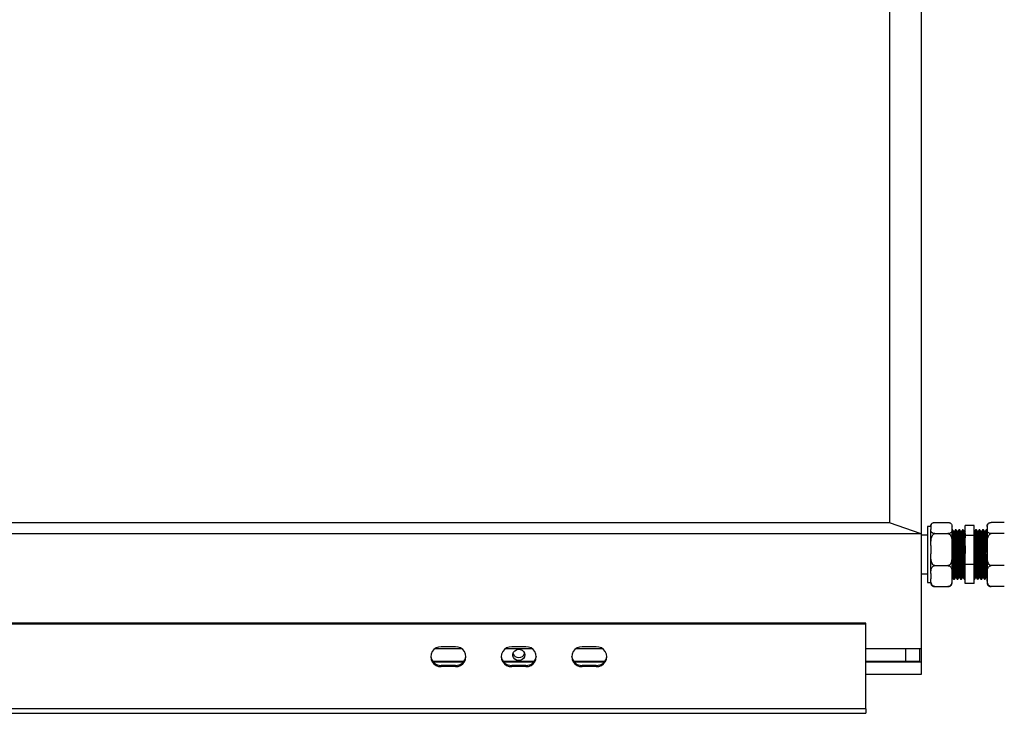
# Model space of a CAD drawing. Units: millimetres. Extents: x 16 to 406, y 33 to 274.
# Drawn here: x 97 to 125, y 235 to 254 of the extents above; entities that cross this region are included whole.
import ezdxf

# ---------------------------------------------------------------- set-up
doc = ezdxf.new("R2010")
doc.units = ezdxf.units.MM

msp = doc.modelspace()

# ---------------------------------------------------------------- linework, layer by layer
at = {"color": 7, "linetype": 'Continuous', "lineweight": 25}
for p, q in [((122.2137, 274.0105), (122.2137, 239.70642)), ((121.3137, 273.70268), (121.3137, 240.01424)), ((121.3137, 240.01424), (72.76369, 240.01424)), ((121.3137, 240.01424), (72.81369, 240.01424)), ((122.2137, 239.70642), (121.3137, 240.01424)), ((122.48869, 239.91648), (122.38869, 239.91648)), ((122.38869, 239.91648), (122.38869, 238.84453)), ((122.48869, 239.91008), (122.48869, 239.92648)), ((122.48869, 239.91008), (122.48869, 239.82887)), ((122.60369, 240.02744), (122.97369, 240.02744)), ((123.08869, 239.91008), (123.08869, 239.92648)), ((123.08869, 239.82887), (123.08869, 239.91008)), ((123.71369, 239.94216), (123.46369, 239.94216)), ((123.46369, 239.65584), (123.46369, 239.94216)), ((123.71369, 239.65584), (123.71369, 239.94216)), ((124.08869, 239.92648), (124.08869, 239.91008)), ((124.08869, 239.91008), (124.08869, 239.82887)), ((124.57369, 240.02744), (124.20369, 240.02744)), ((122.2137, 239.70642), (71.8637, 239.70642)), ((122.2137, 239.70642), (122.2137, 236.43629)), ((122.38869, 239.66772), (122.2137, 239.66772)), ((122.48869, 239.37355), (122.48869, 239.82887)), ((122.60369, 239.7115), (122.97369, 239.7115)), ((123.08869, 239.37355), (123.08869, 239.82887)), ((123.10815, 239.81772), (123.08869, 239.81772)), ((123.1519, 239.76359), (123.13973, 239.76359)), ((123.20815, 239.81772), (123.18315, 239.81772)), ((123.2519, 239.76359), (123.23972, 239.76359)), ((123.30815, 239.81772), (123.28315, 239.81772)), ((123.3519, 239.76359), (123.33972, 239.76359)), ((123.40815, 239.81772), (123.38315, 239.81772)), ((123.4519, 239.76359), (123.43972, 239.76359)), ((123.4627, 239.78284), (123.45124, 239.76302)), ((123.71369, 239.65584), (123.46369, 239.65584)), ((123.46369, 238.8314), (123.46369, 239.65584)), ((123.71506, 239.763), (123.71369, 239.76537)), ((123.71369, 238.8314), (123.71369, 239.65584)), ((123.7269, 239.76359), (123.71473, 239.76359)), ((123.78314, 239.81772), (123.75814, 239.81772)), ((123.8269, 239.76359), (123.81472, 239.76359)), ((123.88314, 239.81772), (123.85813, 239.81772)), ((123.9269, 239.76359), (123.91472, 239.76359)), ((123.98314, 239.81772), (123.95814, 239.81772)), ((124.0269, 239.76359), (124.01472, 239.76359)), ((124.08314, 239.81772), (124.05814, 239.81772)), ((124.08869, 239.82887), (124.08869, 239.37355)), ((124.57369, 239.7115), (124.20369, 239.7115)), ((122.48869, 239.37355), (122.48869, 239.13973)), ((123.08869, 239.13973), (123.08869, 239.37355)), ((124.08869, 239.37355), (124.08869, 239.13973)), ((122.48869, 238.58119), (122.48869, 239.13973)), ((123.08869, 238.58119), (123.08869, 239.13973)), ((124.08869, 239.13973), (124.08869, 238.58119)), ((122.38869, 238.84453), (122.38869, 238.31896)), ((122.60369, 238.80178), (122.97369, 238.80178)), ((123.71369, 238.8314), (123.46369, 238.8314)), ((123.46369, 238.29328), (123.46369, 238.8314)), ((123.71369, 238.29328), (123.71369, 238.8314)), ((124.57369, 238.80178), (124.20369, 238.80178)), ((122.2137, 238.56772), (122.38869, 238.56772)), ((122.48869, 238.58119), (122.48869, 238.42857)), ((123.08869, 238.42857), (123.08869, 238.58119)), ((123.08869, 238.47491), (123.0894, 238.47569)), ((123.08869, 238.47006), (123.09006, 238.47244)), ((123.0894, 238.47184), (123.10157, 238.47184)), ((123.1894, 238.47184), (123.20158, 238.47184)), ((123.2894, 238.47184), (123.30158, 238.47184)), ((123.3894, 238.47184), (123.40157, 238.47184)), ((123.7644, 238.47184), (123.77658, 238.47184)), ((123.8644, 238.47184), (123.87658, 238.47184)), ((123.9644, 238.47184), (123.97657, 238.47184)), ((124.0644, 238.47184), (124.07657, 238.47184)), ((124.07625, 238.47242), (124.08869, 238.45087)), ((124.08869, 238.58119), (124.08869, 238.42857)), ((122.38869, 238.31896), (122.48869, 238.31896)), ((122.48869, 238.30896), (122.48869, 238.42857)), ((122.60369, 238.20799), (122.97369, 238.20799)), ((123.08869, 238.30896), (123.08869, 238.42857)), ((123.13314, 238.41772), (123.15814, 238.41772)), ((123.23314, 238.41772), (123.25814, 238.41772)), ((123.33314, 238.41772), (123.35815, 238.41772)), ((123.43315, 238.41772), (123.46369, 238.41772)), ((123.45877, 238.41826), (123.46369, 238.42679)), ((123.71369, 238.29328), (123.46369, 238.29328)), ((123.71369, 238.41772), (123.73314, 238.41772)), ((123.80814, 238.41772), (123.83314, 238.41772)), ((123.90814, 238.41772), (123.93314, 238.41772)), ((124.00814, 238.41772), (124.03314, 238.41772)), ((124.08869, 238.42857), (124.08869, 238.30896)), ((124.57369, 238.20799), (124.20369, 238.20799)), ((120.63869, 237.16925), (20.33869, 237.16925)), ((120.63869, 237.13505), (20.33869, 237.13505)), ((120.63869, 237.13505), (120.63869, 237.16925)), ((120.63869, 234.73883), (120.63869, 237.13505)), ((109.1734, 236.43629), (108.40398, 236.43629)), ((108.98869, 236.49605), (108.58869, 236.49605)), ((111.1734, 236.43629), (110.40398, 236.43629)), ((110.98869, 236.49605), (110.58869, 236.49605)), ((113.1734, 236.43629), (112.40399, 236.43629)), ((112.98869, 236.49605), (112.5887, 236.49605)), ((122.2137, 236.43629), (120.63869, 236.43629)), ((121.76369, 236.43629), (121.76369, 236.07751)), ((122.16369, 236.43629), (122.16369, 236.07751)), ((122.2137, 236.43629), (122.2137, 236.06041)), ((109.22733, 236.07751), (108.35005, 236.07751)), ((109.2123, 236.06041), (108.36509, 236.06041)), ((108.58869, 235.96644), (108.58869, 235.93224)), ((108.98869, 235.96644), (108.58869, 235.96644)), ((108.98869, 235.96644), (108.98869, 235.93224)), ((111.22733, 236.07751), (110.35005, 236.07751)), ((111.2123, 236.06041), (110.36508, 236.06041)), ((110.58869, 235.96644), (110.58869, 235.93224)), ((110.98869, 235.96644), (110.58869, 235.96644)), ((110.98869, 235.96644), (110.98869, 235.93224)), ((113.22733, 236.07751), (112.35006, 236.07751)), ((113.2123, 236.06041), (112.36509, 236.06041)), ((112.5887, 235.96644), (112.5887, 235.93224)), ((112.98869, 235.96644), (112.5887, 235.96644)), ((112.98869, 235.96644), (112.98869, 235.93224)), ((122.16369, 236.07751), (120.63869, 236.07751)), ((122.2137, 236.06041), (120.63869, 236.06041)), ((122.16369, 236.07751), (122.2137, 236.06041)), ((122.2137, 236.06041), (122.2137, 235.71272)), ((108.98869, 235.93224), (108.58869, 235.93224)), ((110.98869, 235.93224), (110.58869, 235.93224)), ((112.98869, 235.93224), (112.5887, 235.93224)), ((122.2137, 235.71272), (120.63869, 235.71272)), ((120.63869, 234.73883), (20.33869, 234.73883)), ((20.33869, 234.60723), (120.63869, 234.60723)), ((120.63869, 234.73883), (120.63869, 234.60723))]:
    msp.add_line(p, q, dxfattribs=at)
at = {"color": 7, "linetype": 'Continuous', "lineweight": 25, "flags": 128}
for points in [[(122.48915, 239.93669), (122.48882, 239.932), (122.48869, 239.92648)], [(123.08869, 239.92648), (123.08856, 239.93195), (123.08822, 239.93691)], [(124.08915, 239.93669), (124.08883, 239.932), (124.08869, 239.92648)], [(110.95869, 236.26545), (110.94948, 236.21358), (110.92285, 236.16733), (110.88167, 236.13171), (110.83042, 236.11059), (110.77465, 236.10625), (110.72041, 236.11916), (110.67356, 236.14792), (110.63918, 236.18942), (110.62101, 236.23915), (110.62101, 236.29174), (110.63918, 236.34148), (110.67356, 236.38298), (110.72041, 236.41174), (110.77465, 236.42465), (110.83042, 236.42031), (110.88167, 236.39918), (110.92285, 236.36357), (110.94948, 236.31732), (110.95869, 236.26545)]]:
    msp.add_lwpolyline(points, dxfattribs=at)
at = {"color": 7, "linetype": 'Continuous', "lineweight": 25}
for centre, radius, start, end in [((122.60369, 239.92648), 0.115, 157.979857, 165.127184), ((124.20369, 239.92648), 0.115, 157.979857, 165.127184), ((122.60369, 238.30896), 0.115, 180, 201.859495), ((122.97369, 238.30896), 0.115, 338.067364, 360), ((124.20369, 238.30896), 0.115, 180, 201.859495), ((108.58026, 236.25862), 0.2923, 185.373641, 271.652415), ((108.57457, 236.21415), 0.28226, 87.13236, 272.86764), ((109.00281, 236.21415), 0.28226, 267.132739, 92.867261), ((108.99711, 236.25863), 0.29231, 268.349654, 354.62429), ((110.58027, 236.25863), 0.29231, 185.37571, 271.650346), ((110.57457, 236.21415), 0.28226, 87.132739, 272.867261), ((110.7887, 236.36206), 0.17243, 198.202166, 341.797834), ((111.00281, 236.21415), 0.28226, 267.13236, 92.86764), ((110.99712, 236.25862), 0.2923, 268.347585, 354.626359), ((112.58027, 236.25862), 0.2923, 185.373641, 271.652415), ((112.57457, 236.21415), 0.28226, 87.13236, 272.86764), ((113.00281, 236.21415), 0.28226, 267.13236, 92.86764), ((112.99712, 236.25862), 0.2923, 268.347585, 354.626359)]:
    msp.add_arc(centre, radius, start, end, dxfattribs=at)
for points, knots in [([(122.48869, 239.91008), (122.48886, 239.92277), (122.48915, 239.94544), (122.49861, 239.97802), (122.51861, 240.00335), (122.54962, 240.01925), (122.5768, 240.02574), (122.59332, 240.02737), (122.60236, 240.02743), (122.60369, 240.02744)], [0, 0, 0, 0, 0.28609634, 0.51089797, 0.73702656, 0.87129713, 0.93027356, 0.98969887, 1, 1, 1, 1]), ([(122.97369, 240.02744), (122.97952, 240.02726), (122.99195, 240.02687), (123.01292, 240.02323), (123.03855, 240.01471), (123.06272, 239.99854), (123.07888, 239.97682), (123.08808, 239.94658), (123.08845, 239.92428), (123.08869, 239.91008)], [0, 0, 0, 0, 0.04480757, 0.09546369, 0.17742958, 0.31641341, 0.49783253, 0.68012606, 1, 1, 1, 1]), ([(124.08869, 239.91008), (124.08886, 239.92277), (124.08916, 239.94544), (124.0986, 239.97802), (124.11861, 240.00335), (124.14962, 240.01925), (124.1768, 240.02574), (124.19331, 240.02737), (124.20236, 240.02743), (124.20369, 240.02744)], [0, 0, 0, 0, 0.28609835, 0.51089958, 0.73703409, 0.87129638, 0.93027315, 0.98969881, 1, 1, 1, 1]), ([(122.60369, 239.7115), (122.59786, 239.71168), (122.58543, 239.71207), (122.56446, 239.71572), (122.53884, 239.72424), (122.51474, 239.74032), (122.49882, 239.76205), (122.48918, 239.79227), (122.48888, 239.81466), (122.48869, 239.82887)], [0, 0, 0, 0, 0.04481031, 0.09546944, 0.17744021, 0.31643231, 0.49578862, 0.6801075, 1, 1, 1, 1]), ([(122.48869, 239.37355), (122.48873, 239.38743), (122.48884, 239.43418), (122.49165, 239.51709), (122.50458, 239.59968), (122.52935, 239.65816), (122.54991, 239.68709), (122.57377, 239.70515), (122.59153, 239.71111), (122.60166, 239.71144), (122.60369, 239.7115)], [0, 0, 0, 0, 0.10857952, 0.36582061, 0.6500856, 0.75472909, 0.85997822, 0.92189312, 0.98434343, 1, 1, 1, 1]), ([(123.08869, 239.82887), (123.08853, 239.81617), (123.08823, 239.7935), (123.07878, 239.76092), (123.05878, 239.7356), (123.02777, 239.7197), (123.00059, 239.71321), (122.98407, 239.71158), (122.97503, 239.71151), (122.97369, 239.7115)], [0, 0, 0, 0, 0.28609517, 0.51089454, 0.73702717, 0.87129742, 0.93027371, 0.98969888, 1, 1, 1, 1]), ([(122.97369, 239.7115), (122.98054, 239.71078), (122.9942, 239.70934), (123.01632, 239.69687), (123.04257, 239.66936), (123.06735, 239.61604), (123.08272, 239.54344), (123.08822, 239.45965), (123.08853, 239.40297), (123.08869, 239.37355)], [0, 0, 0, 0, 0.05254012, 0.10486041, 0.19213574, 0.34407403, 0.55639113, 0.76982232, 1, 1, 1, 1]), ([(123.08869, 239.77234), (123.08899, 239.76886), (123.09051, 239.75122), (123.09321, 239.68591), (123.09673, 239.57966), (123.10047, 239.44709), (123.104, 239.29816), (123.1076, 239.13984), (123.11092, 238.99747), (123.11408, 238.86082), (123.11726, 238.733), (123.12098, 238.60987), (123.12449, 238.51203), (123.12812, 238.44751), (123.13108, 238.41687), (123.1327, 238.42082), (123.13314, 238.42189)], [0, 0, 0, 0, 0.01999921, 0.101289743, 0.182118363, 0.263991417, 0.344889024, 0.426101227, 0.507928918, 0.562566904, 0.643618294, 0.725477572, 0.806199775, 0.887624798, 0.969369466, 1, 1, 1, 1]), ([(123.14006, 239.763), (123.13485, 239.77203), (123.12441, 239.79008), (123.11398, 239.80814), (123.10877, 239.81717)], [0, 0, 0, 0, 0.5000137, 1, 1, 1, 1]), ([(123.10878, 239.81294), (123.10948, 239.81206), (123.11137, 239.80973), (123.11461, 239.76591), (123.11821, 239.68789), (123.12174, 239.57912), (123.12547, 239.44724), (123.129, 239.29813), (123.13261, 239.13985), (123.13592, 238.99747), (123.13907, 238.86082), (123.14226, 238.733), (123.14599, 238.60987), (123.14949, 238.51203), (123.15312, 238.44751), (123.15608, 238.41687), (123.1577, 238.42082), (123.15814, 238.42189)], [0, 0, 0, 0, 0.04397621, 0.11763025, 0.19082235, 0.26359855, 0.33731507, 0.41015339, 0.48327502, 0.5569507, 0.60614546, 0.6791223, 0.75282648, 0.82550681, 0.89881999, 0.97242098, 1, 1, 1, 1]), ([(123.14006, 239.75907), (123.14076, 239.75827), (123.14264, 239.7561), (123.14585, 239.71577), (123.14947, 239.64381), (123.15298, 239.54344), (123.15672, 239.42176), (123.16025, 239.28418), (123.16386, 239.13814), (123.16717, 239.00676), (123.17032, 238.88068), (123.17351, 238.76274), (123.17724, 238.64914), (123.18074, 238.55886), (123.18437, 238.49934), (123.18733, 238.47107), (123.18895, 238.4747), (123.18939, 238.47569)], [0, 0, 0, 0, 0.043157496, 0.116874626, 0.190129425, 0.262967935, 0.336747693, 0.409648373, 0.482832659, 0.556571555, 0.605808342, 0.678847673, 0.752615043, 0.825357557, 0.898733566, 0.972397624, 1, 1, 1, 1]), ([(123.18255, 239.81719), (123.17733, 239.80816), (123.16689, 239.7901), (123.15646, 239.77204), (123.15124, 239.76302)], [0, 0, 0, 0, 0.50001445, 1, 1, 1, 1]), ([(123.1519, 239.76082), (123.15281, 239.75999), (123.15491, 239.7581), (123.15836, 239.71604), (123.16197, 239.64374), (123.16549, 239.54346), (123.16922, 239.42175), (123.17275, 239.28418), (123.17636, 239.13814), (123.17967, 239.00676), (123.18282, 238.88068), (123.18601, 238.76273), (123.18974, 238.64917), (123.19324, 238.55873), (123.19687, 238.49983), (123.1996, 238.47205), (123.20101, 238.47456), (123.20123, 238.47496)], [0, 0, 0, 0, 0.056932715, 0.13063873, 0.203882334, 0.27670986, 0.350478344, 0.423367957, 0.496541134, 0.570268836, 0.619498149, 0.692526392, 0.766282564, 0.839014035, 0.912378906, 0.986031781, 1, 1, 1, 1]), ([(123.18315, 239.81471), (123.18407, 239.81381), (123.18616, 239.81176), (123.1896, 239.76618), (123.19322, 239.68782), (123.19674, 239.57914), (123.20047, 239.44723), (123.204, 239.29813), (123.20761, 239.13985), (123.21092, 238.99747), (123.21407, 238.86082), (123.21726, 238.733), (123.22099, 238.60987), (123.22449, 238.51203), (123.22812, 238.44751), (123.23108, 238.41687), (123.2327, 238.42082), (123.23314, 238.42189)], [0, 0, 0, 0, 0.05613164, 0.12884914, 0.20111069, 0.27296158, 0.34574082, 0.41765303, 0.48984495, 0.56258388, 0.61115315, 0.68320212, 0.75596919, 0.82772541, 0.90010645, 0.97277164, 1, 1, 1, 1]), ([(123.24006, 239.763), (123.23485, 239.77203), (123.22442, 239.79009), (123.21398, 239.80814), (123.20877, 239.81717)], [0, 0, 0, 0, 0.49996604, 1, 1, 1, 1]), ([(123.20878, 239.81294), (123.20948, 239.81206), (123.21137, 239.80973), (123.21461, 239.76591), (123.21821, 239.68789), (123.22174, 239.57912), (123.22546, 239.44724), (123.22901, 239.29813), (123.2326, 239.13985), (123.23592, 238.99747), (123.23907, 238.86082), (123.24226, 238.733), (123.24599, 238.60987), (123.24948, 238.51203), (123.25313, 238.44751), (123.25607, 238.41687), (123.2577, 238.42082), (123.25814, 238.42189)], [0, 0, 0, 0, 0.04397621, 0.11763025, 0.19082235, 0.26359855, 0.33731507, 0.41015345, 0.48327502, 0.5569507, 0.60614546, 0.6791223, 0.75282648, 0.82550681, 0.89882006, 0.97242098, 1, 1, 1, 1]), ([(123.24007, 239.75907), (123.24076, 239.75827), (123.24264, 239.7561), (123.24586, 239.71577), (123.24946, 239.64381), (123.25299, 239.54344), (123.25672, 239.42176), (123.26025, 239.28418), (123.26385, 239.13814), (123.26717, 239.00676), (123.27032, 238.88068), (123.27351, 238.76274), (123.27724, 238.64914), (123.28074, 238.55886), (123.28437, 238.49934), (123.28732, 238.47107), (123.28895, 238.4747), (123.28939, 238.47569)], [0, 0, 0, 0, 0.04315743, 0.11687464, 0.19012937, 0.26296796, 0.33674764, 0.40964833, 0.48283262, 0.55657152, 0.60580831, 0.67884765, 0.75261502, 0.82535754, 0.89873356, 0.97239762, 1, 1, 1, 1]), ([(123.28254, 239.81719), (123.27733, 239.80816), (123.26689, 239.7901), (123.25646, 239.77205), (123.25125, 239.76302)], [0, 0, 0, 0, 0.500038279, 1, 1, 1, 1]), ([(123.2519, 239.76082), (123.25281, 239.75999), (123.25491, 239.7581), (123.25835, 239.71604), (123.26196, 239.64374), (123.26549, 239.54346), (123.26921, 239.42175), (123.27276, 239.28418), (123.27635, 239.13814), (123.27967, 239.00676), (123.28282, 238.88068), (123.28601, 238.76273), (123.28974, 238.64917), (123.29323, 238.55873), (123.29688, 238.49983), (123.29959, 238.47205), (123.30101, 238.47456), (123.30124, 238.47496)], [0, 0, 0, 0, 0.05693264, 0.13063866, 0.20388226, 0.27670979, 0.35047827, 0.42336796, 0.49654106, 0.57026876, 0.61949808, 0.69252632, 0.76628249, 0.83901396, 0.91237891, 0.98603171, 1, 1, 1, 1]), ([(123.28315, 239.81471), (123.28406, 239.81381), (123.28616, 239.81176), (123.2896, 239.76618), (123.29321, 239.68782), (123.29674, 239.57914), (123.30047, 239.44723), (123.304, 239.29813), (123.3076, 239.13985), (123.31092, 238.99747), (123.31407, 238.86082), (123.31726, 238.733), (123.32099, 238.60987), (123.32449, 238.51203), (123.32813, 238.44751), (123.33107, 238.41687), (123.3327, 238.42082), (123.33314, 238.42189)], [0, 0, 0, 0, 0.05613164, 0.1288492, 0.20111069, 0.27296158, 0.34574082, 0.41765303, 0.48984495, 0.56258388, 0.61115315, 0.68320212, 0.75596919, 0.82772541, 0.90010652, 0.97277164, 1, 1, 1, 1]), ([(123.34006, 239.763), (123.33485, 239.77203), (123.32442, 239.79009), (123.31398, 239.80814), (123.30876, 239.81717)], [0, 0, 0, 0, 0.49996604, 1, 1, 1, 1]), ([(123.30878, 239.81294), (123.30948, 239.81206), (123.31137, 239.80973), (123.3146, 239.76591), (123.31821, 239.68789), (123.32174, 239.57912), (123.32546, 239.44724), (123.32901, 239.29813), (123.3326, 239.13985), (123.33593, 238.99747), (123.33907, 238.86082), (123.34226, 238.733), (123.34598, 238.60987), (123.34949, 238.51203), (123.35313, 238.44751), (123.35607, 238.41687), (123.3577, 238.42082), (123.35815, 238.42189)], [0, 0, 0, 0, 0.04397621, 0.11763025, 0.19082234, 0.26359853, 0.33731505, 0.41015342, 0.48327499, 0.55695072, 0.60614543, 0.67912226, 0.75282644, 0.82550682, 0.89882, 0.97242092, 1, 1, 1, 1]), ([(123.34007, 239.75907), (123.34076, 239.75827), (123.34264, 239.7561), (123.34586, 239.71577), (123.34946, 239.64381), (123.35299, 239.54344), (123.35671, 239.42176), (123.36026, 239.28418), (123.36385, 239.13814), (123.36717, 239.00676), (123.37032, 238.88068), (123.37351, 238.76274), (123.37724, 238.64914), (123.38073, 238.55886), (123.38438, 238.49934), (123.38732, 238.47107), (123.38895, 238.4747), (123.3894, 238.47569)], [0, 0, 0, 0, 0.04315742, 0.11687463, 0.19012935, 0.26296794, 0.33674762, 0.40964837, 0.48283259, 0.55657148, 0.60580827, 0.6788476, 0.75261497, 0.82535748, 0.89873357, 0.97239755, 1, 1, 1, 1]), ([(123.38254, 239.81719), (123.37733, 239.80816), (123.3669, 239.7901), (123.35646, 239.77204), (123.35124, 239.76302)], [0, 0, 0, 0, 0.49999062, 1, 1, 1, 1]), ([(123.3519, 239.76082), (123.35281, 239.75999), (123.35491, 239.7581), (123.35835, 239.71604), (123.36196, 239.64374), (123.36549, 239.54346), (123.36921, 239.42175), (123.37276, 239.28418), (123.37635, 239.13814), (123.37968, 239.00676), (123.38282, 238.88068), (123.38601, 238.76273), (123.38973, 238.64917), (123.39324, 238.55873), (123.39688, 238.49983), (123.39959, 238.47205), (123.40101, 238.47456), (123.40123, 238.47496)], [0, 0, 0, 0, 0.05693264, 0.13063866, 0.20388226, 0.27670979, 0.35047827, 0.42336796, 0.49654106, 0.57026884, 0.61949808, 0.69252632, 0.76628249, 0.83901404, 0.91237891, 0.98603171, 1, 1, 1, 1]), ([(123.38315, 239.81471), (123.38406, 239.81381), (123.38616, 239.81176), (123.3896, 239.76618), (123.39321, 239.68782), (123.39674, 239.57914), (123.40046, 239.44723), (123.40401, 239.29813), (123.4076, 239.13985), (123.41092, 238.99747), (123.41407, 238.86082), (123.41726, 238.733), (123.42098, 238.60987), (123.42449, 238.51203), (123.42813, 238.44751), (123.43107, 238.41687), (123.4327, 238.42082), (123.43315, 238.42189)], [0, 0, 0, 0, 0.05613164, 0.12884919, 0.20111068, 0.27296156, 0.3457408, 0.41765307, 0.48984492, 0.56258384, 0.61115311, 0.68320208, 0.75596914, 0.82772542, 0.90010646, 0.97277158, 1, 1, 1, 1]), ([(123.44007, 239.763), (123.43485, 239.77203), (123.42441, 239.79008), (123.41398, 239.80814), (123.40876, 239.81717)], [0, 0, 0, 0, 0.49998987, 1, 1, 1, 1]), ([(123.40877, 239.81294), (123.40948, 239.81206), (123.41137, 239.80973), (123.4146, 239.76591), (123.41821, 239.68789), (123.42174, 239.57912), (123.42547, 239.44724), (123.42901, 239.29813), (123.4326, 239.13985), (123.43593, 238.99747), (123.43907, 238.86082), (123.44226, 238.733), (123.44598, 238.60987), (123.44949, 238.51203), (123.45313, 238.44751), (123.45607, 238.41687), (123.4577, 238.42082), (123.45815, 238.42189)], [0, 0, 0, 0, 0.043976212, 0.117630246, 0.190822338, 0.263598534, 0.337315114, 0.410153424, 0.483274989, 0.556950725, 0.606145426, 0.679122262, 0.752826438, 0.825506819, 0.898820002, 0.972420923, 1, 1, 1, 1]), ([(123.44007, 239.75907), (123.44076, 239.75827), (123.44264, 239.7561), (123.44585, 239.71577), (123.44946, 239.64381), (123.45299, 239.54345), (123.45671, 239.42174), (123.4602, 239.28635), (123.46255, 239.19151), (123.46369, 239.14511)], [0, 0, 0, 0, 0.09001519, 0.24377015, 0.3965605, 0.54848288, 0.70236816, 0.85442021, 1, 1, 1, 1]), ([(123.4519, 239.76082), (123.45281, 239.76001), (123.45491, 239.75813), (123.45835, 239.71585), (123.46136, 239.65639), (123.46312, 239.60885), (123.46369, 239.59315)], [0, 0, 0, 0, 0.23723291, 0.54435885, 0.84955798, 1, 1, 1, 1]), ([(123.76439, 238.47591), (123.76375, 238.47527), (123.76193, 238.47343), (123.75877, 238.50683), (123.75518, 238.57167), (123.75164, 238.66606), (123.74791, 238.7831), (123.74439, 238.9176), (123.74077, 239.06228), (123.73706, 239.20974), (123.73358, 239.35258), (123.7299, 239.48339), (123.72623, 239.59513), (123.72275, 239.68336), (123.71903, 239.73913), (123.71649, 239.76476), (123.71519, 239.76175), (123.71506, 239.76147)], [0, 0, 0, 0, 0.03952057, 0.11328306, 0.18644994, 0.25939592, 0.33318978, 0.40601838, 0.47931846, 0.55304001, 0.62569672, 0.69926391, 0.77281042, 0.84547546, 0.91920819, 0.99247824, 1, 1, 1, 1]), ([(123.75755, 239.81719), (123.75233, 239.80816), (123.74189, 239.7901), (123.73146, 239.77204), (123.72624, 239.76302)], [0, 0, 0, 0, 0.50001445, 1, 1, 1, 1]), ([(123.77623, 238.47617), (123.77581, 238.4759), (123.7742, 238.47484), (123.77127, 238.5072), (123.76768, 238.57157), (123.76414, 238.66609), (123.76041, 238.7831), (123.75689, 238.9176), (123.75328, 239.06228), (123.74956, 239.20974), (123.74608, 239.35258), (123.74241, 239.48338), (123.73873, 239.59517), (123.73524, 239.6832), (123.73154, 239.73972), (123.72877, 239.76552), (123.72723, 239.76116), (123.72688, 239.76018)], [0, 0, 0, 0, 0.02590877, 0.0996489, 0.17279361, 0.24571749, 0.31948899, 0.39229545, 0.46557333, 0.53927261, 0.61190731, 0.68545213, 0.75897643, 0.83161945, 0.90532976, 0.97857769, 1, 1, 1, 1]), ([(123.80753, 238.42239), (123.80709, 238.42206), (123.80547, 238.42085), (123.80252, 238.45601), (123.79893, 238.52581), (123.79539, 238.62824), (123.79166, 238.75505), (123.78813, 238.90083), (123.78453, 239.05763), (123.78081, 239.21745), (123.77733, 239.37227), (123.77365, 239.51403), (123.76998, 239.63518), (123.7665, 239.73059), (123.76278, 239.79185), (123.76002, 239.8198), (123.75848, 239.81509), (123.75814, 239.81402)], [0, 0, 0, 0, 0.02688734, 0.10055617, 0.17363026, 0.24648392, 0.32018401, 0.39292035, 0.4661274, 0.53975546, 0.61232016, 0.68579396, 0.75924714, 0.83182023, 0.90545928, 0.97863648, 1, 1, 1, 1]), ([(123.83314, 238.42212), (123.8325, 238.42143), (123.83069, 238.41944), (123.82752, 238.45563), (123.82393, 238.52591), (123.82039, 238.62821), (123.81666, 238.75506), (123.81314, 238.90083), (123.80952, 239.05763), (123.80581, 239.21745), (123.80232, 239.37227), (123.79865, 239.51403), (123.79499, 239.63518), (123.79149, 239.73059), (123.78779, 239.79185), (123.78501, 239.8198), (123.78348, 239.81509), (123.78314, 239.81402)], [0, 0, 0, 0, 0.03898007, 0.11173348, 0.1838995, 0.25584782, 0.32863205, 0.40046444, 0.47276182, 0.54547492, 0.61713787, 0.68969855, 0.76223894, 0.83391024, 0.90663412, 0.97890203, 1, 1, 1, 1]), ([(123.81506, 239.763), (123.80985, 239.77203), (123.79942, 239.79009), (123.78898, 239.80814), (123.78377, 239.81717)], [0, 0, 0, 0, 0.49996604, 1, 1, 1, 1]), ([(123.86439, 238.47591), (123.86375, 238.47527), (123.86193, 238.47343), (123.85877, 238.50683), (123.85518, 238.57167), (123.85164, 238.66606), (123.84791, 238.7831), (123.84439, 238.9176), (123.84077, 239.06228), (123.83706, 239.20974), (123.83358, 239.35258), (123.82991, 239.48339), (123.82624, 239.59513), (123.82274, 239.68336), (123.81904, 239.73913), (123.81649, 239.76476), (123.81518, 239.76175), (123.81506, 239.76147)], [0, 0, 0, 0, 0.03952057, 0.11328306, 0.18644994, 0.25939592, 0.33318978, 0.40601831, 0.47931839, 0.55304001, 0.62569672, 0.69926384, 0.77281035, 0.84547546, 0.91920811, 0.99247824, 1, 1, 1, 1]), ([(123.85754, 239.81719), (123.85233, 239.80816), (123.84189, 239.7901), (123.83146, 239.77205), (123.82625, 239.76302)], [0, 0, 0, 0, 0.500038279, 1, 1, 1, 1]), ([(123.87623, 238.47617), (123.87581, 238.4759), (123.87421, 238.47484), (123.87127, 238.5072), (123.86768, 238.57157), (123.86414, 238.66609), (123.86041, 238.7831), (123.85689, 238.9176), (123.85327, 239.06228), (123.84956, 239.20974), (123.84607, 239.35258), (123.84241, 239.48338), (123.83873, 239.59517), (123.83525, 239.6832), (123.83153, 239.73972), (123.82878, 239.76552), (123.82723, 239.76116), (123.82688, 239.76018)], [0, 0, 0, 0, 0.02590877, 0.09964897, 0.17279368, 0.24571755, 0.31948904, 0.3922955, 0.46557337, 0.53927264, 0.61190734, 0.68545215, 0.75897637, 0.83161939, 0.90532977, 0.97857762, 1, 1, 1, 1]), ([(123.90753, 238.42239), (123.9071, 238.42206), (123.90548, 238.42085), (123.90252, 238.45601), (123.89893, 238.52581), (123.89539, 238.62824), (123.89166, 238.75505), (123.88814, 238.90083), (123.88452, 239.05763), (123.88081, 239.21745), (123.87733, 239.37227), (123.87366, 239.51403), (123.86999, 239.63518), (123.86649, 239.73059), (123.86279, 239.79185), (123.86002, 239.8198), (123.85848, 239.81509), (123.85813, 239.81402)], [0, 0, 0, 0, 0.02688728, 0.10055617, 0.17363026, 0.24648392, 0.32018401, 0.39292029, 0.4661274, 0.53975546, 0.61232016, 0.6857939, 0.75924708, 0.83182023, 0.90545922, 0.97863648, 1, 1, 1, 1]), ([(123.93314, 238.42212), (123.9325, 238.42143), (123.93068, 238.41944), (123.92752, 238.45563), (123.92393, 238.52591), (123.92039, 238.62821), (123.91666, 238.75506), (123.91314, 238.90083), (123.90952, 239.05763), (123.90582, 239.21745), (123.90233, 239.37227), (123.89865, 239.51403), (123.89498, 239.63518), (123.8915, 239.73059), (123.88778, 239.79185), (123.88502, 239.8198), (123.88349, 239.81509), (123.88314, 239.81402)], [0, 0, 0, 0, 0.03898012, 0.11173354, 0.18389948, 0.2558478, 0.32863209, 0.40046448, 0.47276185, 0.54547488, 0.61713783, 0.68969857, 0.76223895, 0.83391018, 0.90663413, 0.97890197, 1, 1, 1, 1]), ([(123.91506, 239.763), (123.90985, 239.77203), (123.89942, 239.79009), (123.88898, 239.80814), (123.88376, 239.81717)], [0, 0, 0, 0, 0.49996604, 1, 1, 1, 1]), ([(123.96439, 238.47591), (123.96376, 238.47527), (123.96193, 238.47343), (123.95877, 238.50683), (123.95519, 238.57167), (123.95163, 238.66606), (123.94791, 238.7831), (123.94439, 238.9176), (123.94077, 239.06228), (123.93706, 239.20974), (123.93357, 239.35258), (123.9299, 239.48339), (123.92623, 239.59513), (123.92275, 239.68336), (123.91903, 239.73913), (123.91651, 239.76476), (123.91519, 239.76175), (123.91506, 239.76147)], [0, 0, 0, 0, 0.03952057, 0.11328313, 0.18644993, 0.25939598, 0.33318983, 0.40601835, 0.47931843, 0.55304004, 0.62569675, 0.69926386, 0.77281036, 0.8454754, 0.91920812, 0.99247817, 1, 1, 1, 1]), ([(123.95754, 239.81719), (123.95233, 239.80816), (123.9419, 239.7901), (123.93146, 239.77204), (123.92624, 239.76302)], [0, 0, 0, 0, 0.49999062, 1, 1, 1, 1]), ([(123.97623, 238.47617), (123.97581, 238.4759), (123.97421, 238.47484), (123.97126, 238.5072), (123.96768, 238.57157), (123.96414, 238.66609), (123.96041, 238.7831), (123.95689, 238.9176), (123.95327, 239.06228), (123.94957, 239.20974), (123.94608, 239.35258), (123.9424, 239.48338), (123.93873, 239.59517), (123.93525, 239.6832), (123.93153, 239.73972), (123.92878, 239.76552), (123.92723, 239.76116), (123.92688, 239.76018)], [0, 0, 0, 0, 0.02590877, 0.09964897, 0.1727936, 0.24571748, 0.31948904, 0.3922955, 0.46557337, 0.53927257, 0.61190726, 0.68545215, 0.75897637, 0.83161939, 0.90532977, 0.97857762, 1, 1, 1, 1]), ([(124.00753, 238.42239), (124.00709, 238.42206), (124.00548, 238.42085), (124.00251, 238.45601), (123.99894, 238.52581), (123.99538, 238.62824), (123.99166, 238.75505), (123.98814, 238.90083), (123.98452, 239.05763), (123.98081, 239.21745), (123.97733, 239.37227), (123.97365, 239.51403), (123.96998, 239.63518), (123.9665, 239.73059), (123.96278, 239.79185), (123.96002, 239.8198), (123.95849, 239.81509), (123.95814, 239.81402)], [0, 0, 0, 0, 0.02688728, 0.10055617, 0.17363021, 0.24648394, 0.32018403, 0.39292031, 0.46612743, 0.5397555, 0.61232014, 0.68579394, 0.75924712, 0.83182022, 0.90545927, 0.97863648, 1, 1, 1, 1]), ([(124.03314, 238.42212), (124.0325, 238.42143), (124.03068, 238.41944), (124.02751, 238.45563), (124.02393, 238.52591), (124.02039, 238.62821), (124.01665, 238.75506), (124.01314, 238.90083), (124.00952, 239.05763), (124.00581, 239.21745), (124.00233, 239.37227), (123.99865, 239.51403), (123.99498, 239.63518), (123.9915, 239.73059), (123.98778, 239.79185), (123.98502, 239.8198), (123.98348, 239.81509), (123.98314, 239.81402)], [0, 0, 0, 0, 0.03898012, 0.11173354, 0.18389948, 0.2558478, 0.32863209, 0.40046448, 0.47276185, 0.54547488, 0.61713783, 0.68969857, 0.76223895, 0.83391018, 0.90663413, 0.97890197, 1, 1, 1, 1]), ([(124.01507, 239.763), (124.00985, 239.77203), (123.99941, 239.79008), (123.98898, 239.80814), (123.98376, 239.81717)], [0, 0, 0, 0, 0.49998987, 1, 1, 1, 1]), ([(124.06439, 238.47591), (124.06375, 238.47527), (124.06193, 238.47343), (124.05877, 238.50683), (124.05518, 238.57167), (124.05164, 238.66606), (124.0479, 238.7831), (124.04439, 238.9176), (124.04077, 239.06228), (124.03707, 239.20974), (124.03358, 239.35258), (124.0299, 239.48339), (124.02623, 239.59513), (124.02275, 239.68336), (124.01903, 239.73913), (124.01651, 239.76476), (124.01518, 239.76175), (124.01506, 239.76147)], [0, 0, 0, 0, 0.03952057, 0.11328313, 0.18644993, 0.2593959, 0.33318983, 0.40601835, 0.47931843, 0.55303997, 0.62569668, 0.69926386, 0.77281036, 0.8454754, 0.91920812, 0.99247817, 1, 1, 1, 1]), ([(124.05755, 239.81719), (124.05233, 239.80816), (124.0419, 239.7901), (124.03146, 239.77204), (124.02624, 239.76302)], [0, 0, 0, 0, 0.50001445, 1, 1, 1, 1]), ([(124.07623, 238.47617), (124.07581, 238.4759), (124.07421, 238.47484), (124.07127, 238.5072), (124.06768, 238.57157), (124.06414, 238.66609), (124.0604, 238.7831), (124.05689, 238.9176), (124.05327, 239.06228), (124.04956, 239.20974), (124.04608, 239.35258), (124.0424, 239.48338), (124.03873, 239.59517), (124.03525, 239.6832), (124.03153, 239.73972), (124.02877, 239.76552), (124.02723, 239.76116), (124.02689, 239.76018)], [0, 0, 0, 0, 0.02590877, 0.0996489, 0.17279361, 0.24571749, 0.31948906, 0.39229553, 0.4655734, 0.53927261, 0.61190731, 0.6854522, 0.75897643, 0.83161945, 0.90532984, 0.97857769, 1, 1, 1, 1]), ([(124.08173, 239.1785), (124.08143, 239.19147), (124.07992, 239.25694), (124.07733, 239.37217), (124.07365, 239.51405), (124.06998, 239.63517), (124.0665, 239.73059), (124.06278, 239.79185), (124.06002, 239.8198), (124.05848, 239.81509), (124.05814, 239.81402)], [0, 0, 0, 0, 0.03750096, 0.18925389, 0.34290798, 0.49651896, 0.64828943, 0.80228912, 0.95532296, 1, 1, 1, 1]), ([(124.20369, 239.7115), (124.19786, 239.71168), (124.18543, 239.71207), (124.16446, 239.71572), (124.13885, 239.72424), (124.11474, 239.74032), (124.09882, 239.76205), (124.08918, 239.79227), (124.08888, 239.81466), (124.08869, 239.82887)], [0, 0, 0, 0, 0.04479583, 0.09545571, 0.17742769, 0.31642184, 0.49578078, 0.68010238, 1, 1, 1, 1]), ([(124.08869, 239.37355), (124.08873, 239.38743), (124.08884, 239.43418), (124.09165, 239.51709), (124.10459, 239.59968), (124.12934, 239.65816), (124.14991, 239.68709), (124.17377, 239.70515), (124.19153, 239.71111), (124.20166, 239.71144), (124.20369, 239.7115)], [0, 0, 0, 0, 0.10858035, 0.36582412, 0.6500913, 0.7547295, 0.85997945, 0.92190712, 0.98434331, 1, 1, 1, 1]), ([(122.60369, 238.80178), (122.59685, 238.8025), (122.58318, 238.80394), (122.56106, 238.81641), (122.53482, 238.84392), (122.51003, 238.89724), (122.49467, 238.96985), (122.48916, 239.05363), (122.48885, 239.11031), (122.48869, 239.13973)], [0, 0, 0, 0, 0.05254031, 0.10486061, 0.1921256, 0.34407161, 0.5563892, 0.76982106, 1, 1, 1, 1]), ([(123.08869, 239.13973), (123.08866, 239.12585), (123.08855, 239.0791), (123.08573, 238.99619), (123.07281, 238.9136), (123.04804, 238.85513), (123.02748, 238.82618), (123.00361, 238.80813), (122.98586, 238.80217), (122.97572, 238.80184), (122.97369, 238.80178)], [0, 0, 0, 0, 0.10857879, 0.36581985, 0.65008377, 0.75472687, 0.85996648, 0.92189337, 0.98434349, 1, 1, 1, 1]), ([(124.20369, 238.80178), (124.19685, 238.8025), (124.18318, 238.80394), (124.16106, 238.81641), (124.13482, 238.84392), (124.11008, 238.89696), (124.0951, 238.96961), (124.08906, 239.05334), (124.08882, 239.11031), (124.08869, 239.13973)], [0, 0, 0, 0, 0.052544821, 0.104856092, 0.192139315, 0.344098361, 0.554150249, 0.769801062, 1, 1, 1, 1]), ([(122.48869, 238.58119), (122.48873, 238.59025), (122.48884, 238.62077), (122.49165, 238.67488), (122.50458, 238.72879), (122.52935, 238.76696), (122.54991, 238.78584), (122.57377, 238.79763), (122.59153, 238.80152), (122.60166, 238.80173), (122.60369, 238.80178)], [0, 0, 0, 0, 0.10857927, 0.36582058, 0.65008554, 0.75472902, 0.85997815, 0.92189321, 0.98434343, 1, 1, 1, 1]), ([(122.97369, 238.80178), (122.98054, 238.80131), (122.9942, 238.80037), (123.01633, 238.79223), (123.04256, 238.77427), (123.0673, 238.73965), (123.08229, 238.69223), (123.08833, 238.63758), (123.08857, 238.60039), (123.08869, 238.58119)], [0, 0, 0, 0, 0.05254431, 0.10486858, 0.19215095, 0.34410162, 0.55415485, 0.76980355, 1, 1, 1, 1]), ([(123.73314, 238.42212), (123.7325, 238.42143), (123.73068, 238.41944), (123.72752, 238.45564), (123.72393, 238.52588), (123.72039, 238.62834), (123.71686, 238.74787), (123.71468, 238.83763), (123.71369, 238.87831)], [0, 0, 0, 0, 0.10022063, 0.28727458, 0.47281844, 0.6578026, 0.84493594, 1, 1, 1, 1]), ([(124.08869, 238.58119), (124.08873, 238.59025), (124.08884, 238.62077), (124.09165, 238.67488), (124.10459, 238.72879), (124.12934, 238.76696), (124.14991, 238.78585), (124.17377, 238.79763), (124.19153, 238.80152), (124.20166, 238.80173), (124.20369, 238.80178)], [0, 0, 0, 0, 0.10858011, 0.36582409, 0.65009124, 0.75472944, 0.85997937, 0.92190722, 0.98434331, 1, 1, 1, 1]), ([(123.09291, 238.57273), (123.09302, 238.56984), (123.09432, 238.53684), (123.09687, 238.50178), (123.0996, 238.47198), (123.10101, 238.47455), (123.10123, 238.47496)], [0, 0, 0, 0, 0.041845658, 0.478497818, 0.916864121, 1, 1, 1, 1]), ([(123.10124, 238.47242), (123.10646, 238.46339), (123.1169, 238.44533), (123.12733, 238.42727), (123.13254, 238.41825)], [0, 0, 0, 0, 0.500013017, 1, 1, 1, 1]), ([(123.15876, 238.41826), (123.16398, 238.42729), (123.17441, 238.44535), (123.18485, 238.46341), (123.19007, 238.47244)], [0, 0, 0, 0, 0.50001255, 1, 1, 1, 1]), ([(123.20124, 238.47242), (123.20646, 238.46339), (123.2169, 238.44533), (123.22733, 238.42727), (123.23255, 238.41825)], [0, 0, 0, 0, 0.49998919, 1, 1, 1, 1]), ([(123.25877, 238.41826), (123.26398, 238.42729), (123.27441, 238.44535), (123.28485, 238.46341), (123.29007, 238.47244)], [0, 0, 0, 0, 0.49998872, 1, 1, 1, 1]), ([(123.30124, 238.47242), (123.30646, 238.46339), (123.31689, 238.44533), (123.32733, 238.42727), (123.33255, 238.41825)], [0, 0, 0, 0, 0.49998919, 1, 1, 1, 1]), ([(123.35877, 238.41826), (123.36398, 238.42729), (123.37441, 238.44535), (123.38485, 238.46341), (123.39006, 238.47244)], [0, 0, 0, 0, 0.49998872, 1, 1, 1, 1]), ([(123.40125, 238.47242), (123.40646, 238.46339), (123.41689, 238.44533), (123.42733, 238.42727), (123.43254, 238.41825)], [0, 0, 0, 0, 0.49996536, 1, 1, 1, 1]), ([(123.73434, 238.41926), (123.73937, 238.42796), (123.74961, 238.44568), (123.75985, 238.46341), (123.76507, 238.47244)], [0, 0, 0, 0, 0.49060824, 1, 1, 1, 1]), ([(123.77624, 238.47242), (123.78146, 238.46339), (123.7919, 238.44533), (123.80233, 238.42727), (123.80755, 238.41825)], [0, 0, 0, 0, 0.49998919, 1, 1, 1, 1]), ([(123.83434, 238.41926), (123.83936, 238.42796), (123.84961, 238.44568), (123.85985, 238.46341), (123.86507, 238.47244)], [0, 0, 0, 0, 0.49060824, 1, 1, 1, 1]), ([(123.87624, 238.47242), (123.88146, 238.46339), (123.89189, 238.44533), (123.90233, 238.42727), (123.90755, 238.41825)], [0, 0, 0, 0, 0.49998919, 1, 1, 1, 1]), ([(123.93434, 238.41926), (123.93937, 238.42796), (123.9496, 238.44569), (123.95985, 238.46341), (123.96506, 238.47244)], [0, 0, 0, 0, 0.4905835, 1, 1, 1, 1]), ([(123.97625, 238.47242), (123.98146, 238.46339), (123.99189, 238.44533), (124.00233, 238.42727), (124.00754, 238.41825)], [0, 0, 0, 0, 0.49996536, 1, 1, 1, 1]), ([(124.03434, 238.41926), (124.03937, 238.42796), (124.04961, 238.44568), (124.05985, 238.46341), (124.06506, 238.47244)], [0, 0, 0, 0, 0.49063206, 1, 1, 1, 1]), ([(122.60369, 238.20799), (122.59685, 238.20846), (122.58318, 238.2094), (122.56106, 238.21754), (122.53482, 238.2355), (122.51003, 238.2703), (122.49467, 238.31769), (122.48916, 238.37238), (122.48885, 238.40938), (122.48869, 238.42857)], [0, 0, 0, 0, 0.05254031, 0.1048606, 0.19212551, 0.34407162, 0.55638909, 0.76982106, 1, 1, 1, 1]), ([(122.49806, 238.26639), (122.49891, 238.26345), (122.50262, 238.25052), (122.51892, 238.2321), (122.54959, 238.21619), (122.5768, 238.2097), (122.59332, 238.20807), (122.60236, 238.208), (122.60369, 238.20799)], [0, 0, 0, 0, 0.11995185, 0.52682817, 0.7684231, 0.87454021, 0.98146501, 1, 1, 1, 1]), ([(123.08869, 238.42857), (123.08866, 238.41952), (123.08855, 238.389), (123.08573, 238.33489), (123.07281, 238.28098), (123.04804, 238.24281), (123.02748, 238.22392), (123.00361, 238.21214), (122.98586, 238.20825), (122.97572, 238.20803), (122.97369, 238.20799)], [0, 0, 0, 0, 0.10857901, 0.365819788, 0.650083666, 0.754726748, 0.859966346, 0.921893546, 0.984343492, 1, 1, 1, 1]), ([(122.97369, 238.20799), (122.97952, 238.20817), (122.99196, 238.20856), (123.01292, 238.21221), (123.03858, 238.22073), (123.06238, 238.23682), (123.07555, 238.25314), (123.07882, 238.26372), (123.07964, 238.26638)], [0, 0, 0, 0, 0.08058465, 0.17168752, 0.3190997, 0.56905623, 0.89160174, 1, 1, 1, 1]), ([(124.20369, 238.20799), (124.19685, 238.20846), (124.18318, 238.2094), (124.16106, 238.21754), (124.13482, 238.2355), (124.11003, 238.2703), (124.09468, 238.31769), (124.08917, 238.37238), (124.08885, 238.40938), (124.08869, 238.42857)], [0, 0, 0, 0, 0.05254062, 0.10484772, 0.19212388, 0.3440709, 0.5563862, 0.76981945, 1, 1, 1, 1]), ([(124.09807, 238.26639), (124.09891, 238.26345), (124.10261, 238.25052), (124.11893, 238.2321), (124.14959, 238.21619), (124.1768, 238.2097), (124.19331, 238.20807), (124.20236, 238.208), (124.20369, 238.20799)], [0, 0, 0, 0, 0.11995008, 0.52683922, 0.76842051, 0.87453881, 0.9814648, 1, 1, 1, 1])]:
    msp.add_open_spline(points, degree=3, knots=knots, dxfattribs=at)

doc.saveas('drawing.dxf')
